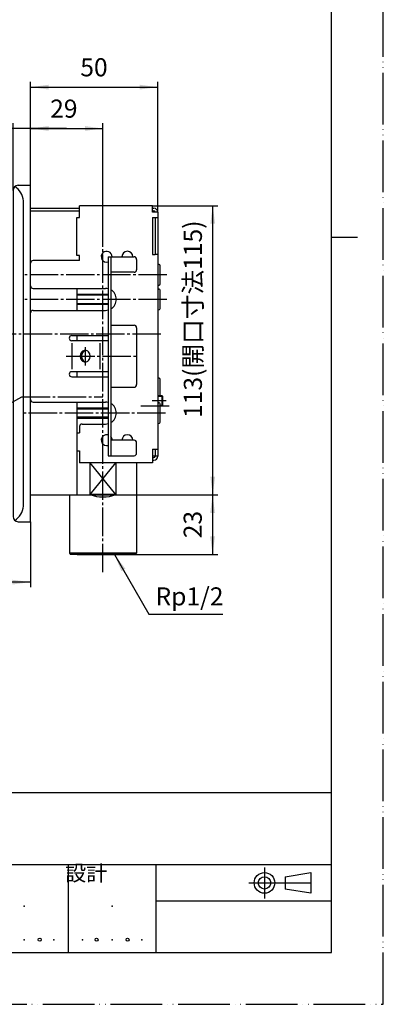
# Model space of a CAD drawing. Units: inches. Extents: x 0 to 420, y 0 to 594.
# Drawn here: x 279 to 420, y 0 to 381 of the extents above; entities that cross this region are included whole.
import ezdxf

# ---------------------------------------------------------------- set-up
doc = ezdxf.new("R2010")
doc.units = ezdxf.units.IN
for name, pattern in [('CENTER_DASH_DASH', [14, 9, -1, 1, -1, 1, -1]), ('DASH_CENTER', [14, 11, -1, 1, -1]), ('DOT_CENTER', [14, 12, -1, 0, -1]), ('PHANTOM', [13, 10, -1, 0, -1, 0, -1])]:
    doc.linetypes.add(name, pattern=pattern)
doc.layers.add('1', color=7, linetype='Continuous')
doc.styles.add('CONVERTER_1', font='msmincho.ttc', dxfattribs={"width": 0.89})
doc.styles.add('CONVERTER_5', font='txt.shx', dxfattribs={"width": 0.9})
doc.dimstyles.new('ME10_DIM_0', dxfattribs={"dimtxt": 7, "dimasz": 7, "dimexe": 2, "dimexo": 0, "dimtad": 1, "dimdsep": 46, "dimtxsty": 'CONVERTER_5', "dimsah": 1, "dimcen": 0.09, "dimclrd": 2, "dimclre": 2, "dimclrt": 7, "dimadec": 0, "dimazin": 0, "dimtfac": 1, "dimtdec": 4, "dimtmove": 0, "dimatfit": 3, "dimfxl": 1, "dimtolj": 1, "dimtzin": 0, "dimarcsym": 0})
doc.dimstyles.new('ME10_DIM_10', dxfattribs={"dimtxt": 7, "dimasz": 7, "dimexe": 2, "dimexo": 0, "dimtad": 1, "dimdsep": 46, "dimtxsty": 'CONVERTER_5', "dimsah": 1, "dimcen": 0.09, "dimclrd": 2, "dimclre": 2, "dimclrt": 7, "dimadec": 0, "dimazin": 0, "dimtfac": 1, "dimtdec": 4, "dimtmove": 0, "dimatfit": 3, "dimfxl": 1, "dimtolj": 1, "dimtzin": 0, "dimarcsym": 0})
doc.dimstyles.new('ME10_DIM_11', dxfattribs={"dimtxt": 7, "dimasz": 7, "dimexe": 2, "dimexo": 0, "dimtad": 1, "dimdsep": 46, "dimtxsty": 'CONVERTER_5', "dimsah": 1, "dimcen": 0.09, "dimclrd": 2, "dimclre": 2, "dimclrt": 7, "dimadec": 0, "dimazin": 0, "dimtfac": 1, "dimtdec": 4, "dimtmove": 0, "dimatfit": 3, "dimfxl": 1, "dimtolj": 1, "dimtzin": 0, "dimarcsym": 0})
doc.dimstyles.new('ME10_DIM_4', dxfattribs={"dimtxt": 7, "dimasz": 7, "dimexe": 2, "dimexo": 0, "dimtad": 1, "dimdsep": 46, "dimtxsty": 'CONVERTER_1', "dimsah": 1, "dimcen": 0.09, "dimclrd": 2, "dimclre": 2, "dimclrt": 7, "dimadec": 0, "dimazin": 0, "dimtfac": 1, "dimtdec": 4, "dimtmove": 0, "dimatfit": 3, "dimfxl": 1, "dimtolj": 1, "dimtzin": 0, "dimarcsym": 0})
doc.dimstyles.new('ME10_DIM_6', dxfattribs={"dimtxt": 7, "dimasz": 7, "dimexe": 2, "dimexo": 0, "dimtad": 1, "dimdsep": 46, "dimtxsty": 'CONVERTER_5', "dimsah": 1, "dimcen": 0.09, "dimclrd": 2, "dimclre": 2, "dimclrt": 7, "dimadec": 0, "dimazin": 0, "dimtfac": 1, "dimtdec": 4, "dimtmove": 0, "dimatfit": 3, "dimfxl": 1, "dimtolj": 1, "dimtzin": 0, "dimarcsym": 0})
doc.dimstyles.new('ME10_DIM_9', dxfattribs={"dimtxt": 7, "dimasz": 7, "dimexe": 2, "dimexo": 0, "dimtad": 1, "dimdsep": 46, "dimtxsty": 'CONVERTER_5', "dimblk2": 'NONE', "dimsah": 1, "dimcen": 0.09, "dimclrd": 2, "dimclre": 2, "dimclrt": 7, "dimadec": 0, "dimazin": 0, "dimtfac": 1, "dimtdec": 4, "dimtmove": 0, "dimatfit": 3, "dimfxl": 1, "dimtolj": 1, "dimtzin": 0, "dimarcsym": 0})
doc.dimstyles.get("Standard").update_dxf_attribs({"dimtxt": 0.18, "dimasz": 0.18, "dimexe": 0.18, "dimexo": 0.0625, "dimgap": 0.09, "dimtad": 0, "dimtih": 1, "dimtoh": 1, "dimdec": 4, "dimzin": 0, "dimdsep": 46, "dimtxsty": 'Standard', "dimcen": 0.09, "dimadec": 0, "dimazin": 0, "dimtfac": 1, "dimtdec": 4, "dimtofl": 0, "dimtmove": 0, "dimatfit": 3, "dimfxl": 1, "dimtolj": 1, "dimtzin": 0, "dimarcsym": 0})

# ---------------------------------------------------------------- blocks, each defined once
blk = doc.blocks.new('V97-H11', base_point=(870.36, 675.67))
at = {"color": 7, "linetype": 'Continuous'}
for p, q in [((330.67, 309.12), (302.42, 309.12)), ((302.42, 309.12), (302.42, 309.12)), ((302.42, 304.62), (302.42, 309.12)), ((330.67, 306.62), (330.67, 309.12)), ((283.42, 308.12), (302.42, 308.12)), ((283.42, 307.12), (302.42, 307.12)), ((330.67, 308.12), (331.17, 308.12)), ((330.67, 307.12), (331.17, 307.12)), ((332.67, 306.62), (332.67, 304.62)), ((301.42, 289.87), (301.42, 304.62)), ((301.42, 304.62), (302.42, 304.62)), ((331.67, 304.62), (331.67, 290.27)), ((332.67, 304.62), (332.67, 214.87)), ((302.42, 289.87), (301.42, 289.87)), ((302.42, 287.87), (302.42, 289.87)), ((332.67, 290.27), (331.67, 290.27)), ((302.42, 287.87), (284.42, 287.87)), ((333.67, 278.87), (333.67, 285.87)), ((284.42, 277.12), (312.42, 277.12)), ((333.67, 269.37), (333.67, 276.37)), ((284.42, 268.62), (312.42, 268.62)), ((299.42, 258.87), (313.51, 258.87)), ((313.51, 256.87), (299.42, 256.87)), ((299.42, 255.87), (299.42, 245.87)), ((310.31, 255.87), (310.31, 245.87)), ((313.51, 244.87), (299.42, 244.87)), ((299.42, 242.87), (313.51, 242.87)), ((333.67, 235.62), (333.67, 241.87)), ((284.42, 233.12), (312.42, 233.12)), ((333.67, 225.37), (333.67, 232.37)), ((301.42, 221.22), (302.42, 221.22)), ((302.42, 223.62), (302.42, 221.22)), ((303.42, 224.62), (312.42, 224.62)), ((301.42, 214.22), (302.42, 214.22)), ((302.42, 214.22), (302.42, 209.62)), ((330.67, 214.87), (330.67, 212.12)), ((330.67, 214.87), (332.67, 214.87)), ((331.67, 214.87), (331.67, 212.12)), ((332.67, 214.87), (332.67, 212.12)), ((330.67, 209.62), (302.42, 209.62)), ((330.67, 212.12), (330.67, 209.62)), ((330.67, 211.62), (331.17, 211.62)), ((330.67, 210.62), (331.17, 210.62))]:
    blk.add_line(p, q, dxfattribs=at)
at = {"color": 2, "linetype": 'DASH_CENTER'}
for p, q in [((304.62, 254.39), (304.62, 247.29)), ((297.28, 250.87), (324.56, 250.87))]:
    blk.add_line(p, q, dxfattribs=at)
at = {"color": 7, "linetype": 'Continuous'}
for centre in [(144.5, 415.01), (189.7, 415.01)]:
    blk.add_circle(centre, 2, dxfattribs=at)
for centre, radius, start, end in [((331.17, 306.62), 1.5, 0, 90), ((331.17, 306.62), 0.5, 0, 90), ((312.92, 289.37), 2.1, 133.6692, -73.7542), ((312.92, 289.37), 2.1, 0, 133.6692), ((320.92, 289.37), 2.1, 0, 180), ((284.42, 286.87), 1, 90, 180), ((333.17, 286.87), 0.5, -180, -90), ((333.17, 285.87), 0.5, 0, 90), ((333.17, 277.87), 0.5, 90, -180), ((333.17, 278.87), 0.5, -90, 0), ((284.42, 278.12), 1, 180, -90), ((333.17, 277.37), 0.5, -180, -90), ((333.17, 276.37), 0.5, 0, 90), ((284.42, 267.62), 1, 90, 180), ((333.17, 268.37), 0.5, 90, -180), ((333.17, 269.37), 0.5, -90, 0), ((299.42, 257.87), 1, 90, 180), ((299.42, 257.87), 1, 180, -90), ((305.16, 250.87), 2.49, 137.91, -137.91), ((305.66, 250.87), 2.49, 137.91, -137.91), ((304.62, 251.36), 1.76, 42.09, 137.91), ((305.12, 251.36), 1.76, 98.1688, 137.91), ((304.07, 250.87), 2.49, -42.09, 42.09), ((304.62, 250.38), 1.76, -137.91, -42.09), ((305.12, 250.38), 1.76, -137.91, -98.1688), ((299.42, 243.87), 1, 90, 180), ((299.42, 243.87), 1, 180, -90), ((333.17, 242.87), 0.5, -180, -90), ((333.17, 241.87), 0.5, 0, 90), ((284.42, 234.12), 1, 180, -90), ((333.17, 233.37), 0.5, -180, -90), ((333.17, 232.37), 0.5, 0, 90), ((333.17, 224.37), 0.5, 90, -180), ((333.17, 225.37), 0.5, -90, 0), ((303.42, 223.62), 1, 90, 180), ((312.92, 218.37), 2.1, 133.6692, -73.7542), ((331.17, 212.12), 0.5, -90, 0), ((331.17, 212.12), 1.5, -90, 0)]:
    blk.add_arc(centre, radius, start, end, dxfattribs=at)
at = {"layer": '1', "color": 7, "linetype": 'Continuous'}
for p, q in [((125.5, 433.01), (125.5, 404.51)), ((125.5, 433.01), (126.5, 433.01)), ((126.5, 434.01), (126.5, 433.01)), ((126.5, 434.01), (207.7, 434.01)), ((126.5, 433.01), (134.5, 433.01)), ((135.5, 432.01), (135.5, 405.51)), ((198.7, 432.01), (198.7, 405.51)), ((199.7, 433.01), (207.7, 433.01)), ((207.7, 434.01), (207.7, 433.01)), ((207.7, 433.01), (208.7, 433.01)), ((208.7, 433.01), (208.7, 404.51)), ((125.5, 404.51), (125.5, 384.51)), ((125.5, 404.51), (126.5, 404.51)), ((126.5, 404.51), (134.5, 404.51)), ((126.5, 404.51), (126.5, 384.51)), ((199.7, 404.51), (207.7, 404.51)), ((207.7, 404.51), (208.7, 404.51)), ((207.7, 404.51), (207.7, 384.51)), ((208.7, 404.51), (208.7, 384.51)), ((332.67, 306.62), (330.67, 306.62)), ((330.67, 304.62), (332.67, 304.62)), ((330.67, 304.62), (330.67, 290.27)), ((330.67, 290.27), (331.67, 290.27)), ((332.67, 212.12), (330.67, 212.12))]:
    blk.add_line(p, q, dxfattribs=at)
at = {"layer": '1', "color": 4, "linetype": 'PHANTOM'}
for p, q in [((144.5, 410.83), (144.5, 419.16)), ((189.7, 410.83), (189.7, 419.16)), ((148.67, 415.01), (140.35, 415.01)), ((193.87, 415.01), (185.55, 415.01))]:
    blk.add_line(p, q, dxfattribs=at)
at = {"layer": '1', "color": 7, "linetype": 'Continuous'}
for centre, radius, start, end in [((126.5, 433.01), 1, 90, 180), ((134.5, 432.01), 1, 0, 90), ((199.7, 432.01), 1, 90, 180), ((207.7, 433.01), 1, 0, 90), ((134.5, 405.51), 1, -90, 0), ((199.7, 405.51), 1, 180, -90), ((312.42, 272.87), 4.25, 75.1737, 90), ((312.42, 272.87), 4.25, -60.5816, 60.5816), ((312.42, 272.87), 4.25, -90, -75.1737), ((312.42, 228.87), 4.25, 75.1737, 90), ((312.42, 228.87), 4.25, -60.5816, 60.5816), ((312.42, 228.87), 4.25, -90, -75.1737), ((312.92, 218.37), 2.1, 73.7542, 133.6692), ((312.92, 218.37), 2.1, 0, 40.8916), ((320.92, 218.37), 2.1, 0, 180)]:
    blk.add_arc(centre, radius, start, end, dxfattribs=at)
blk = doc.blocks.new('V97-H12', base_point=(934.31, 100.04))
at = {"color": 7, "linetype": 'Continuous'}
for p, q in [((110.3, 222.87), (110.3, 297.87)), ((111.3, 298.87), (115.85, 298.87)), ((222.9, 289.37), (218.35, 289.37)), ((223.9, 288.37), (223.9, 213.37)), ((313.51, 289.37), (313.51, 212.37)), ((313.51, 289.37), (323.51, 289.37)), ((314.51, 289.37), (314.51, 283.37)), ((324.51, 288.37), (324.51, 284.37)), ((323.51, 283.37), (314.51, 283.37)), ((314.51, 283.37), (314.51, 262.87)), ((314.51, 262.87), (323.51, 262.87)), ((314.51, 262.87), (314.51, 238.87)), ((324.51, 261.87), (324.51, 239.87)), ((314.51, 238.87), (323.51, 238.87)), ((314.51, 238.87), (314.51, 218.37)), ((111.3, 221.87), (115.85, 221.87)), ((323.51, 218.37), (314.51, 218.37)), ((314.51, 218.37), (314.51, 212.37)), ((324.51, 213.37), (324.51, 217.37)), ((222.9, 212.37), (218.35, 212.37)), ((313.51, 212.37), (323.51, 212.37))]:
    blk.add_line(p, q, dxfattribs=at)
for centre, start, end in [((111.3, 297.87), 90, -180), ((222.9, 288.37), 0, 90), ((323.51, 288.37), 0, 90), ((323.51, 284.37), -90, 0), ((323.51, 261.87), 0, 90), ((323.51, 239.87), -90, 0), ((111.3, 222.87), -180, -90), ((323.51, 217.37), 0, 90), ((222.9, 213.37), -90, 0), ((323.51, 213.37), -90, 0)]:
    blk.add_arc(centre, 1, start, end, dxfattribs=at)
at = {"layer": '1', "color": 7, "linetype": 'Continuous'}
for p, q in [((124.5, 426.79), (124.5, 416.79)), ((125.5, 426.79), (124.5, 426.79)), ((209.7, 426.79), (208.7, 426.79)), ((209.7, 416.79), (209.7, 426.79)), ((110.3, 416.79), (110.3, 415.79)), ((124.5, 416.79), (110.3, 416.79)), ((125.5, 415.79), (110.3, 415.79)), ((223.9, 415.79), (208.7, 415.79)), ((223.9, 416.79), (209.7, 416.79)), ((223.9, 415.79), (223.9, 416.79))]:
    blk.add_line(p, q, dxfattribs=at)
at = {"layer": '1', "color": 2, "linetype": 'CENTER_DASH_DASH'}
for p, q in [((124.5, 400.51), (124.5, 390.51)), ((125.5, 400.51), (124.5, 400.51)), ((209.7, 400.51), (208.7, 400.51)), ((209.7, 390.51), (209.7, 400.51)), ((110.3, 390.51), (110.3, 389.51)), ((124.5, 390.51), (110.3, 390.51)), ((125.5, 389.51), (110.3, 389.51)), ((223.9, 389.51), (208.7, 389.51)), ((223.9, 390.51), (209.7, 390.51)), ((223.9, 389.51), (223.9, 390.51))]:
    blk.add_line(p, q, dxfattribs=at)
blk = doc.blocks.new('BIS', base_point=(301.42, 226.87))
at = {"layer": '1', "color": 7, "linetype": 'Continuous'}
for p, q in [((301.42, 274.87), (313.51, 274.87)), ((313.51, 270.87), (301.42, 270.87)), ((301.42, 230.87), (313.51, 230.87)), ((301.42, 226.87), (313.51, 226.87))]:
    blk.add_line(p, q, dxfattribs=at)
at = {"layer": '1', "color": 2, "linetype": 'Continuous'}
for p, q in [((313.51, 274.5), (301.42, 274.5)), ((301.42, 271.25), (313.51, 271.25)), ((301.42, 230.5), (313.51, 230.5)), ((313.51, 227.25), (301.42, 227.25))]:
    blk.add_line(p, q, dxfattribs=at)
blk = doc.blocks.new('BIS2', base_point=(330.47, 231.62))
at = {"layer": '1', "color": 2, "linetype": 'DASH_CENTER'}
blk.add_line((335.97, 233.62), (330.47, 233.62), dxfattribs=at)
at = {"layer": '1', "color": 7, "linetype": 'Continuous'}
for p, q in [((332.67, 235.62), (334.22, 235.62)), ((334.22, 235.62), (334.47, 235.37)), ((334.22, 235.62), (334.22, 231.62)), ((334.47, 235.37), (334.47, 231.87)), ((334.22, 231.62), (333.67, 231.62)), ((334.47, 231.87), (334.22, 231.62))]:
    blk.add_line(p, q, dxfattribs=at)
at = {"layer": '1', "color": 2, "linetype": 'Continuous'}
for p, q in [((332.67, 235.37), (334.47, 235.37)), ((333.67, 231.87), (334.47, 231.87))]:
    blk.add_line(p, q, dxfattribs=at)
blk = doc.blocks.new('V97D-H1', base_point=(275.78, 540.33))
at = {"color": 7, "linetype": 'Continuous'}
for p, q in [((116.5, 384.51), (217.7, 384.51)), ((116.5, 384.51), (116.5, 383.07)), ((217.7, 384.51), (217.7, 383.07)), ((118.38, 380.65), (129.39, 377.83)), ((130.01, 377.76), (204.5, 377.76)), ((204.5, 377.76), (215.81, 380.65)), ((124.5, 317.02), (209.7, 317.02)), ((116.5, 194.82), (116.5, 309.02)), ((217.7, 194.82), (217.7, 309.02)), ((133.7, 305.22), (200.5, 305.22)), ((129.7, 202.72), (129.7, 301.22)), ((204.5, 202.72), (204.5, 301.22)), ((133.7, 198.72), (200.5, 198.72)), ((124.5, 186.82), (209.7, 186.82))]:
    blk.add_line(p, q, dxfattribs=at)
for centre, radius, start, end in [((119, 383.07), 2.5, 180, -104.3422), ((215.2, 383.07), 2.5, -75.6578, 0), ((130.01, 380.26), 2.5, -104.3422, -90), ((124.5, 309.02), 8, 90, -180), ((209.7, 309.02), 8, 0, 90), ((133.7, 301.22), 4, 90, 180), ((146.34, 295.22), 10, 90, 109.9484), ((187.85, 295.22), 10, 70.0516, 90), ((200.5, 301.22), 4, 0, 90), ((131.7, 295.22), 2, 151.045, -180), ((202.5, 295.22), 2, 0, 28.955), ((194.5, 230.37), 10, -12.8386, 0), ((131.7, 223.72), 2, -180, -151.045), ((139.7, 205.07), 10, 167.1614, -180), ((194.5, 205.07), 10, 0, 12.8386), ((133.7, 202.72), 4, 180, -90), ((200.5, 202.72), 4, -90, 0), ((124.5, 194.82), 8, -180, -90), ((209.7, 194.82), 8, -90, 0)]:
    blk.add_arc(centre, radius, start, end, dxfattribs=at)
at = {"layer": '1', "color": 7, "linetype": 'Continuous'}
for p, q in [((278.67, 317.02), (283.42, 317.02)), ((283.42, 186.82), (283.42, 317.02)), ((276.67, 315.02), (276.67, 243.07)), ((280.71, 192.82), (280.71, 311.02)), ((301.42, 277.12), (301.42, 268.62)), ((301.42, 258.87), (301.42, 256.87)), ((301.42, 244.87), (301.42, 242.87)), ((276.67, 243.07), (276.67, 227.27)), ((301.42, 233.12), (301.42, 197.22)), ((276.67, 227.27), (276.67, 188.82)), ((283.42, 197.22), (301.42, 197.22)), ((278.67, 186.82), (283.42, 186.82))]:
    blk.add_line(p, q, dxfattribs=at)
for centre, radius, start, end in [((278.67, 315.02), 2, 90, 180), ((272.77, 310.04), 8, 7.0829, 54.6922), ((272.77, 193.81), 8, -54.6922, -7.0829), ((278.67, 188.82), 2, 180, -90)]:
    blk.add_arc(centre, radius, start, end, dxfattribs=at)
blk = doc.blocks.new('_J__A4')
at = {"layer": '1', "color": 4, "linetype": 'PHANTOM'}
for p, q in [((210, 0), (210, 297)), ((0, 0), (210, 0))]:
    blk.add_line(p, q, dxfattribs=at)
at = {"layer": '1', "color": 7, "linetype": 'Continuous'}
for p, q in [((200, 148.5), (200, 287)), ((200, 10), (200, 148.5)), ((25, 41), (200, 41)), ((200, 27), (25, 27)), ((191, 24.7), (196, 25.5)), ((196, 25.5), (196, 21.5)), ((191, 24.7), (191, 22.3)), ((196, 21.5), (191, 22.3)), ((105, 10), (200, 10))]:
    blk.add_line(p, q, dxfattribs=at)
at = {"layer": '1', "color": 2, "linetype": 'Continuous'}
for p, q in [((200, 148.5), (205, 148.5)), ((149, 27), (149, 10)), ((166, 27), (166, 10)), ((166, 20), (200, 20))]:
    blk.add_line(p, q, dxfattribs=at)
at = {"layer": '1', "color": 2, "linetype": 'DOT_CENTER'}
for p, q in [((187, 26.5), (187, 20.5)), ((184, 23.5), (197, 23.5))]:
    blk.add_line(p, q, dxfattribs=at)
at = {"layer": '1', "color": 7, "linetype": 'Continuous'}
for centre, radius in [((187, 23.5), 2), ((187, 23.5), 1.2), ((143.5, 12.5), 0.3), ((154.5, 12.5), 0.3), ((160.5, 12.5), 0.3)]:
    blk.add_circle(centre, radius, dxfattribs=at)
at = {"layer": '1', "color": 4}
for p in [(140.5, 19), (157.5, 19), (140.5, 12.5), (146.25, 12.5), (151.75, 12.5), (157.5, 12.5), (163.25, 12.5)]:
    blk.add_point(p, dxfattribs=at)
at = {"layer": '1', "color": 2, "insert": (152.5, 25), "char_height": 3, "attachment_point": 5, "line_spacing_factor": 0.780312, "style": 'CONVERTER_1'}
blk.add_mtext('設計', dxfattribs=at)
blk = doc.blocks.new('*D016')
at = {"color": 2, "linetype": 'Continuous'}
for p, q in [((301.42, 197.22), (355.91, 197.22)), ((353.91, 197.22), (353.91, 174.17)), ((301.45, 174.17), (355.91, 174.17))]:
    blk.add_line(p, q, dxfattribs=at)
at = {"color": 2}
for points in [[(354.83, 190.22), (352.99, 190.22), (353.91, 197.22)], [(352.99, 181.17), (354.83, 181.17), (353.91, 174.17)]]:
    blk.add_solid(points, dxfattribs=at)
at = {"color": 7, "insert": (351.91, 180.4), "char_height": 7, "attachment_point": 7, "rotation": 90, "line_spacing_factor": 0.60024, "style": 'CONVERTER_5'}
blk.add_mtext('23', dxfattribs=at)
blk = doc.blocks.new('*D420')
at = {"layer": '1', "color": 2, "linetype": 'Continuous'}
for p, q in [((330.67, 309.12), (355.97, 309.12)), ((353.97, 197.22), (353.97, 309.12)), ((301.42, 197.22), (355.97, 197.22))]:
    blk.add_line(p, q, dxfattribs=at)
at = {"layer": '1', "color": 2}
for points in [[(354.89, 302.12), (353.05, 302.12), (353.97, 309.12)], [(353.05, 204.22), (354.89, 204.22), (353.97, 197.22)]]:
    blk.add_solid(points, dxfattribs=at)
at = {"layer": '1', "color": 7, "insert": (351.97, 226.95), "char_height": 7, "attachment_point": 7, "rotation": 90, "line_spacing_factor": 0.60024, "style": 'CONVERTER_1'}
blk.add_mtext('113(開口寸法115)', dxfattribs=at)
blk = doc.blocks.new('*D622')
at = {"layer": '1', "color": 2, "linetype": 'Continuous'}
for p, q in [((246.58, 215.07), (246.58, 161.42)), ((283.42, 186.82), (283.42, 161.42)), ((283.42, 163.42), (246.58, 163.42))]:
    blk.add_line(p, q, dxfattribs=at)
at = {"layer": '1', "color": 2}
for points in [[(253.58, 164.34), (253.58, 162.5), (246.58, 163.42)], [(276.42, 162.5), (276.42, 164.34), (283.42, 163.42)]]:
    blk.add_solid(points, dxfattribs=at)
at = {"layer": '1', "color": 7, "insert": (259.88, 165.42), "char_height": 7, "attachment_point": 7, "rotation": 0.0001, "line_spacing_factor": 0.60024, "style": 'CONVERTER_5'}
blk.add_mtext('37', dxfattribs=at)
blk = doc.blocks.new('*D925')
at = {"layer": '1', "color": 2, "linetype": 'Continuous'}
for p, q in [((283.42, 317.02), (283.42, 341.02)), ((311.47, 297.84), (311.47, 341.02)), ((283.42, 339.02), (311.47, 339.02))]:
    blk.add_line(p, q, dxfattribs=at)
at = {"layer": '1', "color": 2}
blk.add_solid([(304.47, 338.1), (304.47, 339.95), (311.47, 339.02)], dxfattribs=at)
at = {"layer": '1', "color": 7, "insert": (291.04, 341.02), "char_height": 7, "attachment_point": 7, "rotation": 0.0001, "line_spacing_factor": 0.60024, "style": 'CONVERTER_5'}
blk.add_mtext('29', dxfattribs=at)
blk = doc.blocks.new('_None')
blk = doc.blocks.new('*D1027')
at = {"layer": '1', "color": 2, "linetype": 'Continuous'}
for p, q in [((276.67, 315.02), (276.67, 341.02)), ((283.42, 317.02), (283.42, 341.02)), ((276.67, 339.02), (262.67, 339.02)), ((283.42, 339.02), (276.67, 339.02)), ((297.42, 339.02), (283.42, 339.02))]:
    blk.add_line(p, q, dxfattribs=at)
at = {"layer": '1', "color": 2}
for points in [[(269.67, 338.1), (269.67, 339.95), (276.67, 339.02)], [(290.42, 339.95), (290.42, 338.1), (283.42, 339.02)]]:
    blk.add_solid(points, dxfattribs=at)
at = {"layer": '1', "color": 7, "insert": (262.7, 341.02), "char_height": 7, "attachment_point": 7, "rotation": 0.0001, "line_spacing_factor": 0.60024, "style": 'CONVERTER_5'}
blk.add_mtext('7', dxfattribs=at)
blk = doc.blocks.new('*D1128')
at = {"layer": '1', "color": 2, "linetype": 'Continuous'}
for p, q in [((283.42, 317.02), (283.42, 357.02)), ((283.42, 355.02), (332.67, 355.02)), ((332.67, 306.62), (332.67, 357.02))]:
    blk.add_line(p, q, dxfattribs=at)
at = {"layer": '1', "color": 2}
for points in [[(290.42, 355.95), (290.42, 354.1), (283.42, 355.02)], [(325.67, 354.1), (325.67, 355.95), (332.67, 355.02)]]:
    blk.add_solid(points, dxfattribs=at)
at = {"layer": '1', "color": 7, "insert": (302.69, 357.02), "char_height": 7, "attachment_point": 7, "rotation": 0.0001, "line_spacing_factor": 0.60024, "style": 'CONVERTER_5'}
blk.add_mtext('50', dxfattribs=at)

msp = doc.modelspace()

# ---------------------------------------------------------------- linework, layer by layer
at = {"color": 2, "linetype": 'DASH_CENTER'}
for p, q in [((311.471, 167.246), (311.471, 297.839)), ((336.171, 282.374), (280.459, 282.374)), ((336.171, 272.874), (280.459, 272.874)), ((333.867, 259.374), (267.221, 259.374)), ((250.273, 217.989), (280.04, 235.174)), ((280.04, 235.174), (311.471, 235.174)), ((335.7, 228.874), (280.459, 228.874)), ((326.099, 231.674), (337.584, 231.674))]:
    msp.add_line(p, q, dxfattribs=at)
at = {"color": 7, "linetype": 'Continuous'}
for p, q in [((324.471, 209.624), (324.471, 174.674)), ((298.471, 197.224), (298.471, 174.674)), ((298.471, 174.674), (298.971, 174.174)), ((324.471, 174.674), (298.471, 174.674)), ((301.45, 174.174), (298.971, 174.174)), ((321.405, 174.174), (301.45, 174.174)), ((323.971, 174.174), (321.405, 174.174)), ((324.471, 174.674), (323.971, 174.174)), ((324.471, 174.174), (323.971, 174.174))]:
    msp.add_line(p, q, dxfattribs=at)
at = {"layer": '1', "color": 7, "linetype": 'Continuous'}
for p, q in [((306.471, 197.374), (306.471, 209.624)), ((316.471, 209.624), (316.471, 197.374)), ((316.471, 197.374), (306.471, 197.374))]:
    msp.add_line(p, q, dxfattribs=at)
at = {"layer": '1', "color": 2, "linetype": 'Continuous'}
for p, q in [((306.471, 197.374), (316.471, 209.624)), ((316.471, 197.374), (306.471, 209.624))]:
    msp.add_line(p, q, dxfattribs=at)
at = {"layer": '1', "color": 7, "linetype": 'Continuous'}
msp.add_arc((311.471, 209.374), 13, -112.61986, -67.38014, dxfattribs=at)
at = {"layer": '1', "color": 2}
msp.add_solid([(320.203, 168.573), (318.607, 167.651), (315.905, 174.174)], dxfattribs=at)

# ---------------------------------------------------------------- block references
for name, p in [('V97-H11', (870.361, 675.674)), ('V97-H12', (934.312, 100.037)), ('V97D-H1', (275.776, 540.328))]:
    msp.add_blockref(name, p)
at = {"layer": '1', "xscale": 2, "yscale": 2, "zscale": 2}
msp.add_blockref('_J__A4', (0, 0), dxfattribs=at)
at = {"layer": '1'}
for name, p in [('BIS', (301.421, 226.874)), ('BIS2', (330.471, 231.624))]:
    msp.add_blockref(name, p, dxfattribs=at)

# ---------------------------------------------------------------- texts
at = {"color": 7, "insert": (344.977, 156.99), "char_height": 7, "attachment_point": 5, "line_spacing_factor": 0.60024, "style": 'CONVERTER_5'}
msp.add_mtext('Rp1/2', dxfattribs=at)

# ---------------------------------------------------------------- dimensions: what is measured, and where the dimension line sits
dim = msp.add_linear_dim(base=(353.912, 197.224), p1=(301.45, 174.174), p2=(301.421, 197.224), angle=90, text='23', dimstyle='ME10_DIM_0')
dim.commit()
dim.dimension.update_dxf_attribs({"geometry": '*D016', "text_midpoint": (348.412, 185.649), "text_rotation": 90})
at = {"layer": '1'}
for base, p1, p2, text, dimstyle, picture, middle in [((283.421, 355.024), (332.671, 306.624), (283.421, 317.024), '50', 'ME10_DIM_11', '*D1128', (307.936, 360.524)), ((283.421, 339.024), (276.671, 315.024), (283.421, 317.024), '7', 'ME10_DIM_10', '*D1027', (264.803, 344.524)), ((283.421, 339.024), (311.471, 297.839), (283.421, 317.024), '29', 'ME10_DIM_9', '*D925', (296.291, 344.524)), ((283.421, 163.42), (246.577, 215.074), (283.421, 186.824), '37', 'ME10_DIM_6', '*D622', (265.128, 168.92))]:
    dim = msp.add_linear_dim(base=base, p1=p1, p2=p2, text=text, dimstyle=dimstyle, dxfattribs=at)
    dim.commit()
    dim.dimension.update_dxf_attribs({"geometry": picture, "text_midpoint": middle, "text_rotation": 0.00014})
dim = msp.add_linear_dim(base=(353.971, 197.224), p1=(330.671, 309.124), p2=(301.421, 197.224), angle=90, text='113(開口寸法115)', dimstyle='ME10_DIM_4', dxfattribs=at)
dim.commit()
dim.dimension.update_dxf_attribs({"geometry": '*D420', "text_midpoint": (348.471, 257.752), "text_rotation": 90})

# ---------------------------------------------------------------- leaders
at = {"layer": '1', "color": 2, "linetype": 'Continuous', "has_arrowhead": 0}
msp.add_leader([(315.905, 174.174), (329.291, 150.99), (357.869, 150.99)], dimstyle='Standard', dxfattribs=at)

doc.saveas('drawing.dxf')
